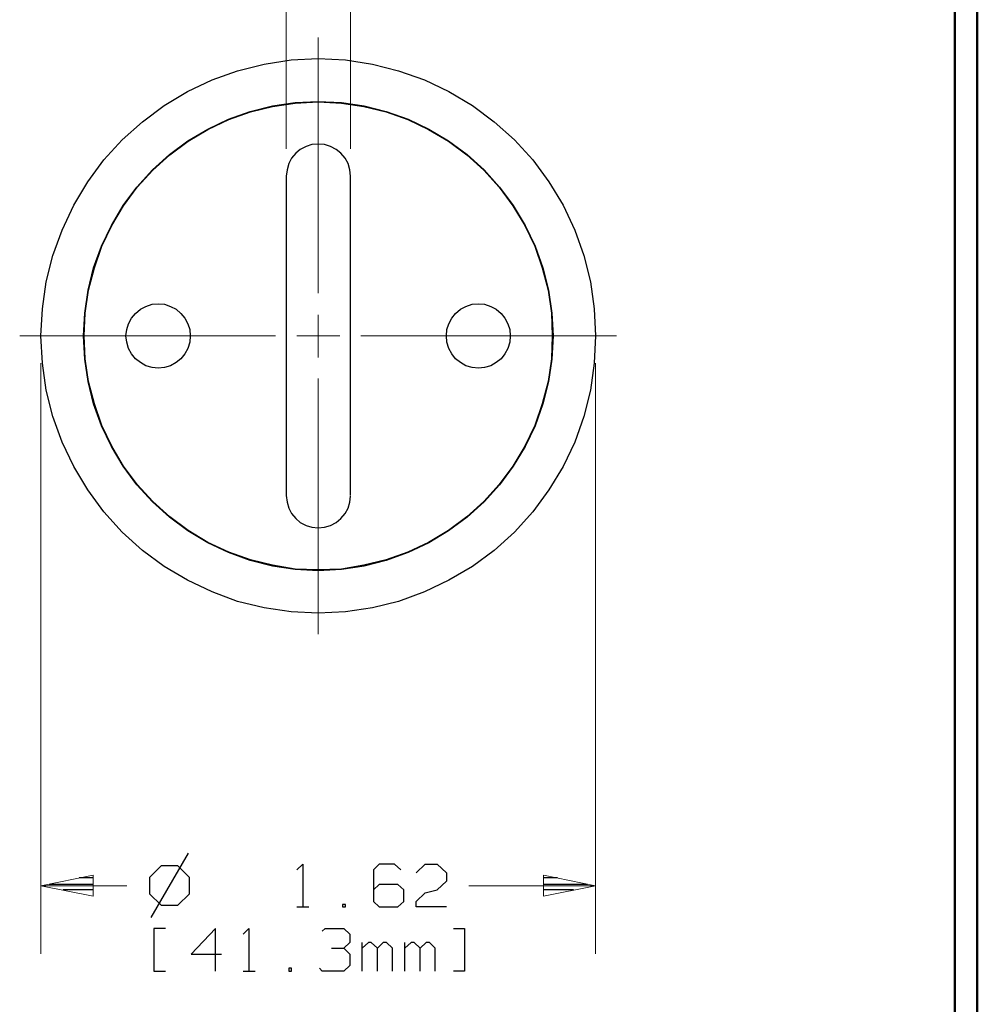
# Model space of a CAD drawing. Units: inches. Extents: x -3.57 to 3.55, y -2.65 to 2.9.
# Drawn here: x 1.95 to 3.55, y -0.08 to 1.57 of the extents above; entities that cross this region are included whole.
import ezdxf

# ---------------------------------------------------------------- set-up
doc = ezdxf.new("R2010")
doc.units = ezdxf.units.IN
doc.header["$MEASUREMENT"] = 0
doc.layers.add('Layer 1', color=7, linetype='Continuous')

msp = doc.modelspace()

# ---------------------------------------------------------------- linework, layer by layer
at = {"layer": 'Layer 1', "lineweight": 50}
for points in [[(3.5521, 2.7597), (3.5521, 2.7597), (3.5521, -2.6458), (3.5521, -2.6458)], [(3.5146, 2.7215), (3.5146, 2.7215), (3.5146, -2.6076), (3.5146, -2.6076)]]:
    msp.add_open_spline(points, degree=3, dxfattribs=at)
at = {"layer": 'Layer 1', "lineweight": 13}
for points in [[(2.3958, 1.3528), (2.3958, 1.3528), (2.3958, 1.9382), (2.3958, 1.9382)], [(2.5035, 1.3528), (2.5035, 1.3528), (2.5035, 1.9382), (2.5035, 1.9382)], [(2.4493, 1.1111), (2.4493, 1.1111), (2.4493, 1.5389), (2.4493, 1.5389)], [(2.4493, 1.0035), (2.4493, 1.0035), (2.4493, 1.075), (2.4493, 1.075)], [(1.95, 1.0396), (1.95, 1.0396), (2.3778, 1.0396), (2.3778, 1.0396)], [(2.4139, 1.0396), (2.4139, 1.0396), (2.4854, 1.0396), (2.4854, 1.0396)], [(2.5208, 1.0396), (2.5208, 1.0396), (2.9486, 1.0396), (2.9486, 1.0396)], [(1.9854, 0.9937), (1.9854, 0.9937), (1.9854, 0.0056), (1.9854, 0.0056)], [(2.9132, 0.9937), (2.9132, 0.9937), (2.9132, 0.0056), (2.9132, 0.0056)], [(2.4493, 0.5403), (2.4493, 0.5403), (2.4493, 0.9681), (2.4493, 0.9681)], [(2.1292, 0.1194), (2.1292, 0.1194), (1.9854, 0.1194), (1.9854, 0.1194)], [(2.9132, 0.1194), (2.9132, 0.1194), (2.7014, 0.1194), (2.7014, 0.1194)]]:
    msp.add_open_spline(points, degree=3, dxfattribs=at)
at = {"layer": 'Layer 1', "lineweight": 25}
for points, knots in [([(2.9132, 1.0396), (2.9132, 1.0396), (2.9111, 1.0847), (2.9111, 1.0847), (2.9111, 1.0847), (2.9111, 1.0847), (2.9049, 1.1299), (2.9049, 1.1299), (2.9049, 1.1299), (2.9049, 1.1299), (2.8938, 1.1743), (2.8938, 1.1743), (2.8938, 1.1743), (2.8938, 1.1743), (2.8785, 1.2167), (2.8785, 1.2167), (2.8785, 1.2167), (2.8785, 1.2167), (2.859, 1.2583), (2.859, 1.2583), (2.859, 1.2583), (2.859, 1.2583), (2.8354, 1.2972), (2.8354, 1.2972), (2.8354, 1.2972), (2.8354, 1.2972), (2.8083, 1.334), (2.8083, 1.334), (2.8083, 1.334), (2.8083, 1.334), (2.7778, 1.3674), (2.7778, 1.3674), (2.7778, 1.3674), (2.7778, 1.3674), (2.7438, 1.3979), (2.7438, 1.3979), (2.7438, 1.3979), (2.7438, 1.3979), (2.7076, 1.425), (2.7076, 1.425), (2.7076, 1.425), (2.7076, 1.425), (2.6681, 1.4486), (2.6681, 1.4486), (2.6681, 1.4486), (2.6681, 1.4486), (2.6271, 1.4681), (2.6271, 1.4681), (2.6271, 1.4681), (2.6271, 1.4681), (2.584, 1.4833), (2.584, 1.4833), (2.584, 1.4833), (2.584, 1.4833), (2.5403, 1.4944), (2.5403, 1.4944), (2.5403, 1.4944), (2.5403, 1.4944), (2.4951, 1.5014), (2.4951, 1.5014), (2.4951, 1.5014), (2.4951, 1.5014), (2.4493, 1.5035), (2.4493, 1.5035), (2.4493, 1.5035), (2.4493, 1.5035), (2.4042, 1.5014), (2.4042, 1.5014), (2.4042, 1.5014), (2.4042, 1.5014), (2.359, 1.4944), (2.359, 1.4944), (2.359, 1.4944), (2.359, 1.4944), (2.3146, 1.4833), (2.3146, 1.4833), (2.3146, 1.4833), (2.3146, 1.4833), (2.2722, 1.4681), (2.2722, 1.4681), (2.2722, 1.4681), (2.2722, 1.4681), (2.2306, 1.4486), (2.2306, 1.4486), (2.2306, 1.4486), (2.2306, 1.4486), (2.1917, 1.425), (2.1917, 1.425), (2.1917, 1.425), (2.1917, 1.425), (2.1556, 1.3979), (2.1556, 1.3979), (2.1556, 1.3979), (2.1556, 1.3979), (2.1215, 1.3674), (2.1215, 1.3674), (2.1215, 1.3674), (2.1215, 1.3674), (2.091, 1.334), (2.091, 1.334), (2.091, 1.334), (2.091, 1.334), (2.0639, 1.2972), (2.0639, 1.2972), (2.0639, 1.2972), (2.0639, 1.2972), (2.0403, 1.2583), (2.0403, 1.2583), (2.0403, 1.2583), (2.0403, 1.2583), (2.0208, 1.2167), (2.0208, 1.2167), (2.0208, 1.2167), (2.0208, 1.2167), (2.0056, 1.1743), (2.0056, 1.1743), (2.0056, 1.1743), (2.0056, 1.1743), (1.9944, 1.1299), (1.9944, 1.1299), (1.9944, 1.1299), (1.9944, 1.1299), (1.9882, 1.0847), (1.9882, 1.0847), (1.9882, 1.0847), (1.9882, 1.0847), (1.9854, 1.0396), (1.9854, 1.0396), (1.9854, 1.0396), (1.9854, 1.0396), (1.9882, 0.9937), (1.9882, 0.9937), (1.9882, 0.9937), (1.9882, 0.9937), (1.9944, 0.9486), (1.9944, 0.9486), (1.9944, 0.9486), (1.9944, 0.9486), (2.0056, 0.9049), (2.0056, 0.9049), (2.0056, 0.9049), (2.0056, 0.9049), (2.0208, 0.8618), (2.0208, 0.8618), (2.0208, 0.8618), (2.0208, 0.8618), (2.0403, 0.8208), (2.0403, 0.8208), (2.0403, 0.8208), (2.0403, 0.8208), (2.0639, 0.7819), (2.0639, 0.7819), (2.0639, 0.7819), (2.0639, 0.7819), (2.091, 0.7451), (2.091, 0.7451), (2.091, 0.7451), (2.091, 0.7451), (2.1215, 0.7111), (2.1215, 0.7111), (2.1215, 0.7111), (2.1215, 0.7111), (2.1556, 0.6806), (2.1556, 0.6806), (2.1556, 0.6806), (2.1556, 0.6806), (2.1917, 0.6535), (2.1917, 0.6535), (2.1917, 0.6535), (2.1917, 0.6535), (2.2306, 0.6306), (2.2306, 0.6306), (2.2306, 0.6306), (2.2306, 0.6306), (2.2722, 0.6111), (2.2722, 0.6111), (2.2722, 0.6111), (2.2722, 0.6111), (2.3146, 0.5951), (2.3146, 0.5951), (2.3146, 0.5951), (2.3146, 0.5951), (2.359, 0.5847), (2.359, 0.5847), (2.359, 0.5847), (2.359, 0.5847), (2.4042, 0.5778), (2.4042, 0.5778), (2.4042, 0.5778), (2.4042, 0.5778), (2.4493, 0.5757), (2.4493, 0.5757), (2.4493, 0.5757), (2.4493, 0.5757), (2.4951, 0.5778), (2.4951, 0.5778), (2.4951, 0.5778), (2.4951, 0.5778), (2.5403, 0.5847), (2.5403, 0.5847), (2.5403, 0.5847), (2.5403, 0.5847), (2.584, 0.5951), (2.584, 0.5951), (2.584, 0.5951), (2.584, 0.5951), (2.6271, 0.6111), (2.6271, 0.6111), (2.6271, 0.6111), (2.6271, 0.6111), (2.6681, 0.6306), (2.6681, 0.6306), (2.6681, 0.6306), (2.6681, 0.6306), (2.7076, 0.6535), (2.7076, 0.6535), (2.7076, 0.6535), (2.7076, 0.6535), (2.7438, 0.6806), (2.7438, 0.6806), (2.7438, 0.6806), (2.7438, 0.6806), (2.7778, 0.7111), (2.7778, 0.7111), (2.7778, 0.7111), (2.7778, 0.7111), (2.8083, 0.7451), (2.8083, 0.7451), (2.8083, 0.7451), (2.8083, 0.7451), (2.8354, 0.7819), (2.8354, 0.7819), (2.8354, 0.7819), (2.8354, 0.7819), (2.859, 0.8208), (2.859, 0.8208), (2.859, 0.8208), (2.859, 0.8208), (2.8785, 0.8618), (2.8785, 0.8618), (2.8785, 0.8618), (2.8785, 0.8618), (2.8938, 0.9049), (2.8938, 0.9049), (2.8938, 0.9049), (2.8938, 0.9049), (2.9049, 0.9486), (2.9049, 0.9486), (2.9049, 0.9486), (2.9049, 0.9486), (2.9111, 0.9937), (2.9111, 0.9937), (2.9111, 0.9937), (2.9111, 0.9937), (2.9132, 1.0396), (2.9132, 1.0396)], [0, 0, 0, 0, 0.015385, 0.015385, 0.015385, 0.015385, 0.030769, 0.030769, 0.030769, 0.030769, 0.046154, 0.046154, 0.046154, 0.046154, 0.061538, 0.061538, 0.061538, 0.061538, 0.076923, 0.076923, 0.076923, 0.076923, 0.092308, 0.092308, 0.092308, 0.092308, 0.107692, 0.107692, 0.107692, 0.107692, 0.123077, 0.123077, 0.123077, 0.123077, 0.138462, 0.138462, 0.138462, 0.138462, 0.153846, 0.153846, 0.153846, 0.153846, 0.169231, 0.169231, 0.169231, 0.169231, 0.184615, 0.184615, 0.184615, 0.184615, 0.2, 0.2, 0.2, 0.2, 0.215385, 0.215385, 0.215385, 0.215385, 0.230769, 0.230769, 0.230769, 0.230769, 0.246154, 0.246154, 0.246154, 0.246154, 0.261538, 0.261538, 0.261538, 0.261538, 0.276923, 0.276923, 0.276923, 0.276923, 0.292308, 0.292308, 0.292308, 0.292308, 0.307692, 0.307692, 0.307692, 0.307692, 0.323077, 0.323077, 0.323077, 0.323077, 0.338462, 0.338462, 0.338462, 0.338462, 0.353846, 0.353846, 0.353846, 0.353846, 0.369231, 0.369231, 0.369231, 0.369231, 0.384615, 0.384615, 0.384615, 0.384615, 0.4, 0.4, 0.4, 0.4, 0.415385, 0.415385, 0.415385, 0.415385, 0.430769, 0.430769, 0.430769, 0.430769, 0.446154, 0.446154, 0.446154, 0.446154, 0.461538, 0.461538, 0.461538, 0.461538, 0.476923, 0.476923, 0.476923, 0.476923, 0.492308, 0.492308, 0.492308, 0.492308, 0.507692, 0.507692, 0.507692, 0.507692, 0.523077, 0.523077, 0.523077, 0.523077, 0.538462, 0.538462, 0.538462, 0.538462, 0.553846, 0.553846, 0.553846, 0.553846, 0.569231, 0.569231, 0.569231, 0.569231, 0.584615, 0.584615, 0.584615, 0.584615, 0.6, 0.6, 0.6, 0.6, 0.615385, 0.615385, 0.615385, 0.615385, 0.630769, 0.630769, 0.630769, 0.630769, 0.646154, 0.646154, 0.646154, 0.646154, 0.661538, 0.661538, 0.661538, 0.661538, 0.676923, 0.676923, 0.676923, 0.676923, 0.692308, 0.692308, 0.692308, 0.692308, 0.707692, 0.707692, 0.707692, 0.707692, 0.723077, 0.723077, 0.723077, 0.723077, 0.738462, 0.738462, 0.738462, 0.738462, 0.753846, 0.753846, 0.753846, 0.753846, 0.769231, 0.769231, 0.769231, 0.769231, 0.784615, 0.784615, 0.784615, 0.784615, 0.8, 0.8, 0.8, 0.8, 0.815385, 0.815385, 0.815385, 0.815385, 0.830769, 0.830769, 0.830769, 0.830769, 0.846154, 0.846154, 0.846154, 0.846154, 0.861538, 0.861538, 0.861538, 0.861538, 0.876923, 0.876923, 0.876923, 0.876923, 0.892308, 0.892308, 0.892308, 0.892308, 0.907692, 0.907692, 0.907692, 0.907692, 0.923077, 0.923077, 0.923077, 0.923077, 0.938462, 0.938462, 0.938462, 0.938462, 0.953846, 0.953846, 0.953846, 0.953846, 0.969231, 0.969231, 0.969231, 0.969231, 1, 1, 1, 1]), ([(2.8424, 1.0396), (2.8424, 1.0396), (2.8403, 1.0778), (2.8403, 1.0778), (2.8403, 1.0778), (2.8403, 1.0778), (2.8347, 1.116), (2.8347, 1.116), (2.8347, 1.116), (2.8347, 1.116), (2.825, 1.1535), (2.825, 1.1535), (2.825, 1.1535), (2.825, 1.1535), (2.8125, 1.1896), (2.8125, 1.1896), (2.8125, 1.1896), (2.8125, 1.1896), (2.7958, 1.2243), (2.7958, 1.2243), (2.7958, 1.2243), (2.7958, 1.2243), (2.7757, 1.2576), (2.7757, 1.2576), (2.7757, 1.2576), (2.7757, 1.2576), (2.7528, 1.2882), (2.7528, 1.2882), (2.7528, 1.2882), (2.7528, 1.2882), (2.7271, 1.3174), (2.7271, 1.3174), (2.7271, 1.3174), (2.7271, 1.3174), (2.6986, 1.3431), (2.6986, 1.3431), (2.6986, 1.3431), (2.6986, 1.3431), (2.6674, 1.366), (2.6674, 1.366), (2.6674, 1.366), (2.6674, 1.366), (2.6347, 1.3854), (2.6347, 1.3854), (2.6347, 1.3854), (2.6347, 1.3854), (2.6, 1.4021), (2.6, 1.4021), (2.6, 1.4021), (2.6, 1.4021), (2.5632, 1.4153), (2.5632, 1.4153), (2.5632, 1.4153), (2.5632, 1.4153), (2.5264, 1.4243), (2.5264, 1.4243), (2.5264, 1.4243), (2.5264, 1.4243), (2.4882, 1.4299), (2.4882, 1.4299), (2.4882, 1.4299), (2.4882, 1.4299), (2.4493, 1.4319), (2.4493, 1.4319), (2.4493, 1.4319), (2.4493, 1.4319), (2.4111, 1.4299), (2.4111, 1.4299), (2.4111, 1.4299), (2.4111, 1.4299), (2.3729, 1.4243), (2.3729, 1.4243), (2.3729, 1.4243), (2.3729, 1.4243), (2.3354, 1.4153), (2.3354, 1.4153), (2.3354, 1.4153), (2.3354, 1.4153), (2.2993, 1.4021), (2.2993, 1.4021), (2.2993, 1.4021), (2.2993, 1.4021), (2.2646, 1.3854), (2.2646, 1.3854), (2.2646, 1.3854), (2.2646, 1.3854), (2.2313, 1.366), (2.2313, 1.366), (2.2313, 1.366), (2.2313, 1.366), (2.2007, 1.3431), (2.2007, 1.3431), (2.2007, 1.3431), (2.2007, 1.3431), (2.1722, 1.3174), (2.1722, 1.3174), (2.1722, 1.3174), (2.1722, 1.3174), (2.1458, 1.2882), (2.1458, 1.2882), (2.1458, 1.2882), (2.1458, 1.2882), (2.1229, 1.2576), (2.1229, 1.2576), (2.1229, 1.2576), (2.1229, 1.2576), (2.1035, 1.2243), (2.1035, 1.2243), (2.1035, 1.2243), (2.1035, 1.2243), (2.0868, 1.1896), (2.0868, 1.1896), (2.0868, 1.1896), (2.0868, 1.1896), (2.0736, 1.1535), (2.0736, 1.1535), (2.0736, 1.1535), (2.0736, 1.1535), (2.0646, 1.116), (2.0646, 1.116), (2.0646, 1.116), (2.0646, 1.116), (2.059, 1.0778), (2.059, 1.0778), (2.059, 1.0778), (2.059, 1.0778), (2.0569, 1.0396), (2.0569, 1.0396), (2.0569, 1.0396), (2.0569, 1.0396), (2.059, 1.0007), (2.059, 1.0007), (2.059, 1.0007), (2.059, 1.0007), (2.0646, 0.9632), (2.0646, 0.9632), (2.0646, 0.9632), (2.0646, 0.9632), (2.0736, 0.9257), (2.0736, 0.9257), (2.0736, 0.9257), (2.0736, 0.9257), (2.0868, 0.8889), (2.0868, 0.8889), (2.0868, 0.8889), (2.0868, 0.8889), (2.1035, 0.8542), (2.1035, 0.8542), (2.1035, 0.8542), (2.1035, 0.8542), (2.1229, 0.8215), (2.1229, 0.8215), (2.1229, 0.8215), (2.1229, 0.8215), (2.1458, 0.7903), (2.1458, 0.7903), (2.1458, 0.7903), (2.1458, 0.7903), (2.1722, 0.7618), (2.1722, 0.7618), (2.1722, 0.7618), (2.1722, 0.7618), (2.2007, 0.7361), (2.2007, 0.7361), (2.2007, 0.7361), (2.2007, 0.7361), (2.2313, 0.7132), (2.2313, 0.7132), (2.2313, 0.7132), (2.2313, 0.7132), (2.2646, 0.6931), (2.2646, 0.6931), (2.2646, 0.6931), (2.2646, 0.6931), (2.2993, 0.6771), (2.2993, 0.6771), (2.2993, 0.6771), (2.2993, 0.6771), (2.3354, 0.6639), (2.3354, 0.6639), (2.3354, 0.6639), (2.3354, 0.6639), (2.3729, 0.6542), (2.3729, 0.6542), (2.3729, 0.6542), (2.3729, 0.6542), (2.4111, 0.6486), (2.4111, 0.6486), (2.4111, 0.6486), (2.4111, 0.6486), (2.4493, 0.6465), (2.4493, 0.6465), (2.4493, 0.6465), (2.4493, 0.6465), (2.4882, 0.6486), (2.4882, 0.6486), (2.4882, 0.6486), (2.4882, 0.6486), (2.5264, 0.6542), (2.5264, 0.6542), (2.5264, 0.6542), (2.5264, 0.6542), (2.5632, 0.6639), (2.5632, 0.6639), (2.5632, 0.6639), (2.5632, 0.6639), (2.6, 0.6771), (2.6, 0.6771), (2.6, 0.6771), (2.6, 0.6771), (2.6347, 0.6931), (2.6347, 0.6931), (2.6347, 0.6931), (2.6347, 0.6931), (2.6674, 0.7132), (2.6674, 0.7132), (2.6674, 0.7132), (2.6674, 0.7132), (2.6986, 0.7361), (2.6986, 0.7361), (2.6986, 0.7361), (2.6986, 0.7361), (2.7271, 0.7618), (2.7271, 0.7618), (2.7271, 0.7618), (2.7271, 0.7618), (2.7528, 0.7903), (2.7528, 0.7903), (2.7528, 0.7903), (2.7528, 0.7903), (2.7757, 0.8215), (2.7757, 0.8215), (2.7757, 0.8215), (2.7757, 0.8215), (2.7958, 0.8542), (2.7958, 0.8542), (2.7958, 0.8542), (2.7958, 0.8542), (2.8125, 0.8889), (2.8125, 0.8889), (2.8125, 0.8889), (2.8125, 0.8889), (2.825, 0.9257), (2.825, 0.9257), (2.825, 0.9257), (2.825, 0.9257), (2.8347, 0.9632), (2.8347, 0.9632), (2.8347, 0.9632), (2.8347, 0.9632), (2.8403, 1.0007), (2.8403, 1.0007), (2.8403, 1.0007), (2.8403, 1.0007), (2.8424, 1.0396), (2.8424, 1.0396)], [0, 0, 0, 0, 0.015385, 0.015385, 0.015385, 0.015385, 0.030769, 0.030769, 0.030769, 0.030769, 0.046154, 0.046154, 0.046154, 0.046154, 0.061538, 0.061538, 0.061538, 0.061538, 0.076923, 0.076923, 0.076923, 0.076923, 0.092308, 0.092308, 0.092308, 0.092308, 0.107692, 0.107692, 0.107692, 0.107692, 0.123077, 0.123077, 0.123077, 0.123077, 0.138462, 0.138462, 0.138462, 0.138462, 0.153846, 0.153846, 0.153846, 0.153846, 0.169231, 0.169231, 0.169231, 0.169231, 0.184615, 0.184615, 0.184615, 0.184615, 0.2, 0.2, 0.2, 0.2, 0.215385, 0.215385, 0.215385, 0.215385, 0.230769, 0.230769, 0.230769, 0.230769, 0.246154, 0.246154, 0.246154, 0.246154, 0.261538, 0.261538, 0.261538, 0.261538, 0.276923, 0.276923, 0.276923, 0.276923, 0.292308, 0.292308, 0.292308, 0.292308, 0.307692, 0.307692, 0.307692, 0.307692, 0.323077, 0.323077, 0.323077, 0.323077, 0.338462, 0.338462, 0.338462, 0.338462, 0.353846, 0.353846, 0.353846, 0.353846, 0.369231, 0.369231, 0.369231, 0.369231, 0.384615, 0.384615, 0.384615, 0.384615, 0.4, 0.4, 0.4, 0.4, 0.415385, 0.415385, 0.415385, 0.415385, 0.430769, 0.430769, 0.430769, 0.430769, 0.446154, 0.446154, 0.446154, 0.446154, 0.461538, 0.461538, 0.461538, 0.461538, 0.476923, 0.476923, 0.476923, 0.476923, 0.492308, 0.492308, 0.492308, 0.492308, 0.507692, 0.507692, 0.507692, 0.507692, 0.523077, 0.523077, 0.523077, 0.523077, 0.538462, 0.538462, 0.538462, 0.538462, 0.553846, 0.553846, 0.553846, 0.553846, 0.569231, 0.569231, 0.569231, 0.569231, 0.584615, 0.584615, 0.584615, 0.584615, 0.6, 0.6, 0.6, 0.6, 0.615385, 0.615385, 0.615385, 0.615385, 0.630769, 0.630769, 0.630769, 0.630769, 0.646154, 0.646154, 0.646154, 0.646154, 0.661538, 0.661538, 0.661538, 0.661538, 0.676923, 0.676923, 0.676923, 0.676923, 0.692308, 0.692308, 0.692308, 0.692308, 0.707692, 0.707692, 0.707692, 0.707692, 0.723077, 0.723077, 0.723077, 0.723077, 0.738462, 0.738462, 0.738462, 0.738462, 0.753846, 0.753846, 0.753846, 0.753846, 0.769231, 0.769231, 0.769231, 0.769231, 0.784615, 0.784615, 0.784615, 0.784615, 0.8, 0.8, 0.8, 0.8, 0.815385, 0.815385, 0.815385, 0.815385, 0.830769, 0.830769, 0.830769, 0.830769, 0.846154, 0.846154, 0.846154, 0.846154, 0.861538, 0.861538, 0.861538, 0.861538, 0.876923, 0.876923, 0.876923, 0.876923, 0.892308, 0.892308, 0.892308, 0.892308, 0.907692, 0.907692, 0.907692, 0.907692, 0.923077, 0.923077, 0.923077, 0.923077, 0.938462, 0.938462, 0.938462, 0.938462, 0.953846, 0.953846, 0.953846, 0.953846, 0.969231, 0.969231, 0.969231, 0.969231, 1, 1, 1, 1]), ([(2.841, 1.0396), (2.841, 1.0396), (2.8396, 1.0778), (2.8396, 1.0778), (2.8396, 1.0778), (2.8396, 1.0778), (2.834, 1.116), (2.834, 1.116), (2.834, 1.116), (2.834, 1.116), (2.8243, 1.1535), (2.8243, 1.1535), (2.8243, 1.1535), (2.8243, 1.1535), (2.8118, 1.1896), (2.8118, 1.1896), (2.8118, 1.1896), (2.8118, 1.1896), (2.7951, 1.2243), (2.7951, 1.2243), (2.7951, 1.2243), (2.7951, 1.2243), (2.775, 1.2569), (2.775, 1.2569), (2.775, 1.2569), (2.775, 1.2569), (2.7521, 1.2882), (2.7521, 1.2882), (2.7521, 1.2882), (2.7521, 1.2882), (2.7264, 1.3167), (2.7264, 1.3167), (2.7264, 1.3167), (2.7264, 1.3167), (2.6979, 1.3424), (2.6979, 1.3424), (2.6979, 1.3424), (2.6979, 1.3424), (2.6674, 1.3653), (2.6674, 1.3653), (2.6674, 1.3653), (2.6674, 1.3653), (2.634, 1.3847), (2.634, 1.3847), (2.634, 1.3847), (2.634, 1.3847), (2.5993, 1.4014), (2.5993, 1.4014), (2.5993, 1.4014), (2.5993, 1.4014), (2.5632, 1.4146), (2.5632, 1.4146), (2.5632, 1.4146), (2.5632, 1.4146), (2.5257, 1.4236), (2.5257, 1.4236), (2.5257, 1.4236), (2.5257, 1.4236), (2.4882, 1.4292), (2.4882, 1.4292), (2.4882, 1.4292), (2.4882, 1.4292), (2.4493, 1.4312), (2.4493, 1.4312), (2.4493, 1.4312), (2.4493, 1.4312), (2.4111, 1.4292), (2.4111, 1.4292), (2.4111, 1.4292), (2.4111, 1.4292), (2.3729, 1.4236), (2.3729, 1.4236), (2.3729, 1.4236), (2.3729, 1.4236), (2.3361, 1.4146), (2.3361, 1.4146), (2.3361, 1.4146), (2.3361, 1.4146), (2.3, 1.4014), (2.3, 1.4014), (2.3, 1.4014), (2.3, 1.4014), (2.2646, 1.3847), (2.2646, 1.3847), (2.2646, 1.3847), (2.2646, 1.3847), (2.2319, 1.3653), (2.2319, 1.3653), (2.2319, 1.3653), (2.2319, 1.3653), (2.2014, 1.3424), (2.2014, 1.3424), (2.2014, 1.3424), (2.2014, 1.3424), (2.1729, 1.3167), (2.1729, 1.3167), (2.1729, 1.3167), (2.1729, 1.3167), (2.1465, 1.2882), (2.1465, 1.2882), (2.1465, 1.2882), (2.1465, 1.2882), (2.1236, 1.2569), (2.1236, 1.2569), (2.1236, 1.2569), (2.1236, 1.2569), (2.1042, 1.2243), (2.1042, 1.2243), (2.1042, 1.2243), (2.1042, 1.2243), (2.0875, 1.1896), (2.0875, 1.1896), (2.0875, 1.1896), (2.0875, 1.1896), (2.075, 1.1535), (2.075, 1.1535), (2.075, 1.1535), (2.075, 1.1535), (2.0653, 1.116), (2.0653, 1.116), (2.0653, 1.116), (2.0653, 1.116), (2.0597, 1.0778), (2.0597, 1.0778), (2.0597, 1.0778), (2.0597, 1.0778), (2.0576, 1.0396), (2.0576, 1.0396), (2.0576, 1.0396), (2.0576, 1.0396), (2.0597, 1.0014), (2.0597, 1.0014), (2.0597, 1.0014), (2.0597, 1.0014), (2.0653, 0.9632), (2.0653, 0.9632), (2.0653, 0.9632), (2.0653, 0.9632), (2.075, 0.9257), (2.075, 0.9257), (2.075, 0.9257), (2.075, 0.9257), (2.0875, 0.8896), (2.0875, 0.8896), (2.0875, 0.8896), (2.0875, 0.8896), (2.1042, 0.8549), (2.1042, 0.8549), (2.1042, 0.8549), (2.1042, 0.8549), (2.1236, 0.8215), (2.1236, 0.8215), (2.1236, 0.8215), (2.1236, 0.8215), (2.1465, 0.791), (2.1465, 0.791), (2.1465, 0.791), (2.1465, 0.791), (2.1729, 0.7625), (2.1729, 0.7625), (2.1729, 0.7625), (2.1729, 0.7625), (2.2014, 0.7368), (2.2014, 0.7368), (2.2014, 0.7368), (2.2014, 0.7368), (2.2319, 0.7139), (2.2319, 0.7139), (2.2319, 0.7139), (2.2319, 0.7139), (2.2646, 0.6937), (2.2646, 0.6937), (2.2646, 0.6937), (2.2646, 0.6937), (2.3, 0.6778), (2.3, 0.6778), (2.3, 0.6778), (2.3, 0.6778), (2.3361, 0.6646), (2.3361, 0.6646), (2.3361, 0.6646), (2.3361, 0.6646), (2.3729, 0.6556), (2.3729, 0.6556), (2.3729, 0.6556), (2.3729, 0.6556), (2.4111, 0.6493), (2.4111, 0.6493), (2.4111, 0.6493), (2.4111, 0.6493), (2.4493, 0.6479), (2.4493, 0.6479), (2.4493, 0.6479), (2.4493, 0.6479), (2.4882, 0.6493), (2.4882, 0.6493), (2.4882, 0.6493), (2.4882, 0.6493), (2.5257, 0.6556), (2.5257, 0.6556), (2.5257, 0.6556), (2.5257, 0.6556), (2.5632, 0.6646), (2.5632, 0.6646), (2.5632, 0.6646), (2.5632, 0.6646), (2.5993, 0.6778), (2.5993, 0.6778), (2.5993, 0.6778), (2.5993, 0.6778), (2.634, 0.6937), (2.634, 0.6937), (2.634, 0.6937), (2.634, 0.6937), (2.6674, 0.7139), (2.6674, 0.7139), (2.6674, 0.7139), (2.6674, 0.7139), (2.6979, 0.7368), (2.6979, 0.7368), (2.6979, 0.7368), (2.6979, 0.7368), (2.7264, 0.7625), (2.7264, 0.7625), (2.7264, 0.7625), (2.7264, 0.7625), (2.7521, 0.791), (2.7521, 0.791), (2.7521, 0.791), (2.7521, 0.791), (2.775, 0.8215), (2.775, 0.8215), (2.775, 0.8215), (2.775, 0.8215), (2.7951, 0.8549), (2.7951, 0.8549), (2.7951, 0.8549), (2.7951, 0.8549), (2.8118, 0.8896), (2.8118, 0.8896), (2.8118, 0.8896), (2.8118, 0.8896), (2.8243, 0.9257), (2.8243, 0.9257), (2.8243, 0.9257), (2.8243, 0.9257), (2.834, 0.9632), (2.834, 0.9632), (2.834, 0.9632), (2.834, 0.9632), (2.8396, 1.0014), (2.8396, 1.0014), (2.8396, 1.0014), (2.8396, 1.0014), (2.841, 1.0396), (2.841, 1.0396)], [0, 0, 0, 0, 0.015385, 0.015385, 0.015385, 0.015385, 0.030769, 0.030769, 0.030769, 0.030769, 0.046154, 0.046154, 0.046154, 0.046154, 0.061538, 0.061538, 0.061538, 0.061538, 0.076923, 0.076923, 0.076923, 0.076923, 0.092308, 0.092308, 0.092308, 0.092308, 0.107692, 0.107692, 0.107692, 0.107692, 0.123077, 0.123077, 0.123077, 0.123077, 0.138462, 0.138462, 0.138462, 0.138462, 0.153846, 0.153846, 0.153846, 0.153846, 0.169231, 0.169231, 0.169231, 0.169231, 0.184615, 0.184615, 0.184615, 0.184615, 0.2, 0.2, 0.2, 0.2, 0.215385, 0.215385, 0.215385, 0.215385, 0.230769, 0.230769, 0.230769, 0.230769, 0.246154, 0.246154, 0.246154, 0.246154, 0.261538, 0.261538, 0.261538, 0.261538, 0.276923, 0.276923, 0.276923, 0.276923, 0.292308, 0.292308, 0.292308, 0.292308, 0.307692, 0.307692, 0.307692, 0.307692, 0.323077, 0.323077, 0.323077, 0.323077, 0.338462, 0.338462, 0.338462, 0.338462, 0.353846, 0.353846, 0.353846, 0.353846, 0.369231, 0.369231, 0.369231, 0.369231, 0.384615, 0.384615, 0.384615, 0.384615, 0.4, 0.4, 0.4, 0.4, 0.415385, 0.415385, 0.415385, 0.415385, 0.430769, 0.430769, 0.430769, 0.430769, 0.446154, 0.446154, 0.446154, 0.446154, 0.461538, 0.461538, 0.461538, 0.461538, 0.476923, 0.476923, 0.476923, 0.476923, 0.492308, 0.492308, 0.492308, 0.492308, 0.507692, 0.507692, 0.507692, 0.507692, 0.523077, 0.523077, 0.523077, 0.523077, 0.538462, 0.538462, 0.538462, 0.538462, 0.553846, 0.553846, 0.553846, 0.553846, 0.569231, 0.569231, 0.569231, 0.569231, 0.584615, 0.584615, 0.584615, 0.584615, 0.6, 0.6, 0.6, 0.6, 0.615385, 0.615385, 0.615385, 0.615385, 0.630769, 0.630769, 0.630769, 0.630769, 0.646154, 0.646154, 0.646154, 0.646154, 0.661538, 0.661538, 0.661538, 0.661538, 0.676923, 0.676923, 0.676923, 0.676923, 0.692308, 0.692308, 0.692308, 0.692308, 0.707692, 0.707692, 0.707692, 0.707692, 0.723077, 0.723077, 0.723077, 0.723077, 0.738462, 0.738462, 0.738462, 0.738462, 0.753846, 0.753846, 0.753846, 0.753846, 0.769231, 0.769231, 0.769231, 0.769231, 0.784615, 0.784615, 0.784615, 0.784615, 0.8, 0.8, 0.8, 0.8, 0.815385, 0.815385, 0.815385, 0.815385, 0.830769, 0.830769, 0.830769, 0.830769, 0.846154, 0.846154, 0.846154, 0.846154, 0.861538, 0.861538, 0.861538, 0.861538, 0.876923, 0.876923, 0.876923, 0.876923, 0.892308, 0.892308, 0.892308, 0.892308, 0.907692, 0.907692, 0.907692, 0.907692, 0.923077, 0.923077, 0.923077, 0.923077, 0.938462, 0.938462, 0.938462, 0.938462, 0.953846, 0.953846, 0.953846, 0.953846, 0.969231, 0.969231, 0.969231, 0.969231, 1, 1, 1, 1]), ([(2.5035, 1.3069), (2.5035, 1.3069), (2.5021, 1.3174), (2.5021, 1.3174), (2.5021, 1.3174), (2.5021, 1.3174), (2.4993, 1.3278), (2.4993, 1.3278), (2.4993, 1.3278), (2.4993, 1.3278), (2.4944, 1.3368), (2.4944, 1.3368), (2.4944, 1.3368), (2.4944, 1.3368), (2.4875, 1.3451), (2.4875, 1.3451), (2.4875, 1.3451), (2.4875, 1.3451), (2.4792, 1.3514), (2.4792, 1.3514), (2.4792, 1.3514), (2.4792, 1.3514), (2.4701, 1.3562), (2.4701, 1.3562), (2.4701, 1.3562), (2.4701, 1.3562), (2.4597, 1.3597), (2.4597, 1.3597), (2.4597, 1.3597), (2.4597, 1.3597), (2.4493, 1.3604), (2.4493, 1.3604), (2.4493, 1.3604), (2.4493, 1.3604), (2.4389, 1.3597), (2.4389, 1.3597), (2.4389, 1.3597), (2.4389, 1.3597), (2.4292, 1.3562), (2.4292, 1.3562), (2.4292, 1.3562), (2.4292, 1.3562), (2.4194, 1.3514), (2.4194, 1.3514), (2.4194, 1.3514), (2.4194, 1.3514), (2.4118, 1.3451), (2.4118, 1.3451), (2.4118, 1.3451), (2.4118, 1.3451), (2.4049, 1.3368), (2.4049, 1.3368), (2.4049, 1.3368), (2.4049, 1.3368), (2.4, 1.3278), (2.4, 1.3278), (2.4, 1.3278), (2.4, 1.3278), (2.3972, 1.3174), (2.3972, 1.3174), (2.3972, 1.3174), (2.3972, 1.3174), (2.3958, 1.3069), (2.3958, 1.3069)], [0, 0, 0, 0, 0.058824, 0.058824, 0.058824, 0.058824, 0.117647, 0.117647, 0.117647, 0.117647, 0.176471, 0.176471, 0.176471, 0.176471, 0.235294, 0.235294, 0.235294, 0.235294, 0.294118, 0.294118, 0.294118, 0.294118, 0.352941, 0.352941, 0.352941, 0.352941, 0.411765, 0.411765, 0.411765, 0.411765, 0.470588, 0.470588, 0.470588, 0.470588, 0.529412, 0.529412, 0.529412, 0.529412, 0.588235, 0.588235, 0.588235, 0.588235, 0.647059, 0.647059, 0.647059, 0.647059, 0.705882, 0.705882, 0.705882, 0.705882, 0.764706, 0.764706, 0.764706, 0.764706, 0.823529, 0.823529, 0.823529, 0.823529, 0.882353, 0.882353, 0.882353, 0.882353, 1, 1, 1, 1]), ([(2.2354, 1.0396), (2.2354, 1.0396), (2.2347, 1.05), (2.2347, 1.05), (2.2347, 1.05), (2.2347, 1.05), (2.2313, 1.0597), (2.2313, 1.0597), (2.2313, 1.0597), (2.2313, 1.0597), (2.2264, 1.0694), (2.2264, 1.0694), (2.2264, 1.0694), (2.2264, 1.0694), (2.2194, 1.0771), (2.2194, 1.0771), (2.2194, 1.0771), (2.2194, 1.0771), (2.2118, 1.084), (2.2118, 1.084), (2.2118, 1.084), (2.2118, 1.084), (2.2021, 1.0889), (2.2021, 1.0889), (2.2021, 1.0889), (2.2021, 1.0889), (2.1924, 1.0924), (2.1924, 1.0924), (2.1924, 1.0924), (2.1924, 1.0924), (2.1819, 1.0931), (2.1819, 1.0931), (2.1819, 1.0931), (2.1819, 1.0931), (2.1715, 1.0924), (2.1715, 1.0924), (2.1715, 1.0924), (2.1715, 1.0924), (2.1611, 1.0889), (2.1611, 1.0889), (2.1611, 1.0889), (2.1611, 1.0889), (2.1521, 1.084), (2.1521, 1.084), (2.1521, 1.084), (2.1521, 1.084), (2.1438, 1.0771), (2.1438, 1.0771), (2.1438, 1.0771), (2.1438, 1.0771), (2.1368, 1.0694), (2.1368, 1.0694), (2.1368, 1.0694), (2.1368, 1.0694), (2.1319, 1.0597), (2.1319, 1.0597), (2.1319, 1.0597), (2.1319, 1.0597), (2.1292, 1.05), (2.1292, 1.05), (2.1292, 1.05), (2.1292, 1.05), (2.1278, 1.0396), (2.1278, 1.0396), (2.1278, 1.0396), (2.1278, 1.0396), (2.1292, 1.0292), (2.1292, 1.0292), (2.1292, 1.0292), (2.1292, 1.0292), (2.1319, 1.0187), (2.1319, 1.0187), (2.1319, 1.0187), (2.1319, 1.0187), (2.1368, 1.0097), (2.1368, 1.0097), (2.1368, 1.0097), (2.1368, 1.0097), (2.1438, 1.0014), (2.1438, 1.0014), (2.1438, 1.0014), (2.1438, 1.0014), (2.1521, 0.9951), (2.1521, 0.9951), (2.1521, 0.9951), (2.1521, 0.9951), (2.1611, 0.9896), (2.1611, 0.9896), (2.1611, 0.9896), (2.1611, 0.9896), (2.1715, 0.9868), (2.1715, 0.9868), (2.1715, 0.9868), (2.1715, 0.9868), (2.1819, 0.9854), (2.1819, 0.9854), (2.1819, 0.9854), (2.1819, 0.9854), (2.1924, 0.9868), (2.1924, 0.9868), (2.1924, 0.9868), (2.1924, 0.9868), (2.2021, 0.9896), (2.2021, 0.9896), (2.2021, 0.9896), (2.2021, 0.9896), (2.2118, 0.9951), (2.2118, 0.9951), (2.2118, 0.9951), (2.2118, 0.9951), (2.2194, 1.0014), (2.2194, 1.0014), (2.2194, 1.0014), (2.2194, 1.0014), (2.2264, 1.0097), (2.2264, 1.0097), (2.2264, 1.0097), (2.2264, 1.0097), (2.2313, 1.0187), (2.2313, 1.0187), (2.2313, 1.0187), (2.2313, 1.0187), (2.2347, 1.0292), (2.2347, 1.0292), (2.2347, 1.0292), (2.2347, 1.0292), (2.2354, 1.0396), (2.2354, 1.0396)], [0, 0, 0, 0, 0.030303, 0.030303, 0.030303, 0.030303, 0.060606, 0.060606, 0.060606, 0.060606, 0.090909, 0.090909, 0.090909, 0.090909, 0.121212, 0.121212, 0.121212, 0.121212, 0.151515, 0.151515, 0.151515, 0.151515, 0.181818, 0.181818, 0.181818, 0.181818, 0.212121, 0.212121, 0.212121, 0.212121, 0.242424, 0.242424, 0.242424, 0.242424, 0.272727, 0.272727, 0.272727, 0.272727, 0.30303, 0.30303, 0.30303, 0.30303, 0.333333, 0.333333, 0.333333, 0.333333, 0.363636, 0.363636, 0.363636, 0.363636, 0.393939, 0.393939, 0.393939, 0.393939, 0.424242, 0.424242, 0.424242, 0.424242, 0.454545, 0.454545, 0.454545, 0.454545, 0.484848, 0.484848, 0.484848, 0.484848, 0.515152, 0.515152, 0.515152, 0.515152, 0.545455, 0.545455, 0.545455, 0.545455, 0.575758, 0.575758, 0.575758, 0.575758, 0.606061, 0.606061, 0.606061, 0.606061, 0.636364, 0.636364, 0.636364, 0.636364, 0.666667, 0.666667, 0.666667, 0.666667, 0.69697, 0.69697, 0.69697, 0.69697, 0.727273, 0.727273, 0.727273, 0.727273, 0.757576, 0.757576, 0.757576, 0.757576, 0.787879, 0.787879, 0.787879, 0.787879, 0.818182, 0.818182, 0.818182, 0.818182, 0.848485, 0.848485, 0.848485, 0.848485, 0.878788, 0.878788, 0.878788, 0.878788, 0.909091, 0.909091, 0.909091, 0.909091, 0.939394, 0.939394, 0.939394, 0.939394, 1, 1, 1, 1]), ([(2.7708, 1.0396), (2.7708, 1.0396), (2.7701, 1.05), (2.7701, 1.05), (2.7701, 1.05), (2.7701, 1.05), (2.7667, 1.0597), (2.7667, 1.0597), (2.7667, 1.0597), (2.7667, 1.0597), (2.7618, 1.0694), (2.7618, 1.0694), (2.7618, 1.0694), (2.7618, 1.0694), (2.7556, 1.0771), (2.7556, 1.0771), (2.7556, 1.0771), (2.7556, 1.0771), (2.7472, 1.084), (2.7472, 1.084), (2.7472, 1.084), (2.7472, 1.084), (2.7382, 1.0889), (2.7382, 1.0889), (2.7382, 1.0889), (2.7382, 1.0889), (2.7278, 1.0924), (2.7278, 1.0924), (2.7278, 1.0924), (2.7278, 1.0924), (2.7174, 1.0931), (2.7174, 1.0931), (2.7174, 1.0931), (2.7174, 1.0931), (2.7069, 1.0924), (2.7069, 1.0924), (2.7069, 1.0924), (2.7069, 1.0924), (2.6965, 1.0889), (2.6965, 1.0889), (2.6965, 1.0889), (2.6965, 1.0889), (2.6875, 1.084), (2.6875, 1.084), (2.6875, 1.084), (2.6875, 1.084), (2.6792, 1.0771), (2.6792, 1.0771), (2.6792, 1.0771), (2.6792, 1.0771), (2.6729, 1.0694), (2.6729, 1.0694), (2.6729, 1.0694), (2.6729, 1.0694), (2.6681, 1.0597), (2.6681, 1.0597), (2.6681, 1.0597), (2.6681, 1.0597), (2.6646, 1.05), (2.6646, 1.05), (2.6646, 1.05), (2.6646, 1.05), (2.6639, 1.0396), (2.6639, 1.0396), (2.6639, 1.0396), (2.6639, 1.0396), (2.6646, 1.0292), (2.6646, 1.0292), (2.6646, 1.0292), (2.6646, 1.0292), (2.6681, 1.0187), (2.6681, 1.0187), (2.6681, 1.0187), (2.6681, 1.0187), (2.6729, 1.0097), (2.6729, 1.0097), (2.6729, 1.0097), (2.6729, 1.0097), (2.6792, 1.0014), (2.6792, 1.0014), (2.6792, 1.0014), (2.6792, 1.0014), (2.6875, 0.9951), (2.6875, 0.9951), (2.6875, 0.9951), (2.6875, 0.9951), (2.6965, 0.9896), (2.6965, 0.9896), (2.6965, 0.9896), (2.6965, 0.9896), (2.7069, 0.9868), (2.7069, 0.9868), (2.7069, 0.9868), (2.7069, 0.9868), (2.7174, 0.9854), (2.7174, 0.9854), (2.7174, 0.9854), (2.7174, 0.9854), (2.7278, 0.9868), (2.7278, 0.9868), (2.7278, 0.9868), (2.7278, 0.9868), (2.7382, 0.9896), (2.7382, 0.9896), (2.7382, 0.9896), (2.7382, 0.9896), (2.7472, 0.9951), (2.7472, 0.9951), (2.7472, 0.9951), (2.7472, 0.9951), (2.7556, 1.0014), (2.7556, 1.0014), (2.7556, 1.0014), (2.7556, 1.0014), (2.7618, 1.0097), (2.7618, 1.0097), (2.7618, 1.0097), (2.7618, 1.0097), (2.7667, 1.0187), (2.7667, 1.0187), (2.7667, 1.0187), (2.7667, 1.0187), (2.7701, 1.0292), (2.7701, 1.0292), (2.7701, 1.0292), (2.7701, 1.0292), (2.7708, 1.0396), (2.7708, 1.0396)], [0, 0, 0, 0, 0.030303, 0.030303, 0.030303, 0.030303, 0.060606, 0.060606, 0.060606, 0.060606, 0.090909, 0.090909, 0.090909, 0.090909, 0.121212, 0.121212, 0.121212, 0.121212, 0.151515, 0.151515, 0.151515, 0.151515, 0.181818, 0.181818, 0.181818, 0.181818, 0.212121, 0.212121, 0.212121, 0.212121, 0.242424, 0.242424, 0.242424, 0.242424, 0.272727, 0.272727, 0.272727, 0.272727, 0.30303, 0.30303, 0.30303, 0.30303, 0.333333, 0.333333, 0.333333, 0.333333, 0.363636, 0.363636, 0.363636, 0.363636, 0.393939, 0.393939, 0.393939, 0.393939, 0.424242, 0.424242, 0.424242, 0.424242, 0.454545, 0.454545, 0.454545, 0.454545, 0.484848, 0.484848, 0.484848, 0.484848, 0.515152, 0.515152, 0.515152, 0.515152, 0.545455, 0.545455, 0.545455, 0.545455, 0.575758, 0.575758, 0.575758, 0.575758, 0.606061, 0.606061, 0.606061, 0.606061, 0.636364, 0.636364, 0.636364, 0.636364, 0.666667, 0.666667, 0.666667, 0.666667, 0.69697, 0.69697, 0.69697, 0.69697, 0.727273, 0.727273, 0.727273, 0.727273, 0.757576, 0.757576, 0.757576, 0.757576, 0.787879, 0.787879, 0.787879, 0.787879, 0.818182, 0.818182, 0.818182, 0.818182, 0.848485, 0.848485, 0.848485, 0.848485, 0.878788, 0.878788, 0.878788, 0.878788, 0.909091, 0.909091, 0.909091, 0.909091, 0.939394, 0.939394, 0.939394, 0.939394, 1, 1, 1, 1]), ([(2.3958, 0.7722), (2.3958, 0.7722), (2.3972, 0.7611), (2.3972, 0.7611), (2.3972, 0.7611), (2.3972, 0.7611), (2.4, 0.7514), (2.4, 0.7514), (2.4, 0.7514), (2.4, 0.7514), (2.4049, 0.7424), (2.4049, 0.7424), (2.4049, 0.7424), (2.4049, 0.7424), (2.4118, 0.734), (2.4118, 0.734), (2.4118, 0.734), (2.4118, 0.734), (2.4194, 0.7271), (2.4194, 0.7271), (2.4194, 0.7271), (2.4194, 0.7271), (2.4292, 0.7222), (2.4292, 0.7222), (2.4292, 0.7222), (2.4292, 0.7222), (2.4389, 0.7194), (2.4389, 0.7194), (2.4389, 0.7194), (2.4389, 0.7194), (2.4493, 0.7181), (2.4493, 0.7181), (2.4493, 0.7181), (2.4493, 0.7181), (2.4597, 0.7194), (2.4597, 0.7194), (2.4597, 0.7194), (2.4597, 0.7194), (2.4701, 0.7222), (2.4701, 0.7222), (2.4701, 0.7222), (2.4701, 0.7222), (2.4792, 0.7271), (2.4792, 0.7271), (2.4792, 0.7271), (2.4792, 0.7271), (2.4875, 0.734), (2.4875, 0.734), (2.4875, 0.734), (2.4875, 0.734), (2.4944, 0.7424), (2.4944, 0.7424), (2.4944, 0.7424), (2.4944, 0.7424), (2.4993, 0.7514), (2.4993, 0.7514), (2.4993, 0.7514), (2.4993, 0.7514), (2.5021, 0.7611), (2.5021, 0.7611), (2.5021, 0.7611), (2.5021, 0.7611), (2.5035, 0.7715), (2.5035, 0.7715)], [0, 0, 0, 0, 0.058824, 0.058824, 0.058824, 0.058824, 0.117647, 0.117647, 0.117647, 0.117647, 0.176471, 0.176471, 0.176471, 0.176471, 0.235294, 0.235294, 0.235294, 0.235294, 0.294118, 0.294118, 0.294118, 0.294118, 0.352941, 0.352941, 0.352941, 0.352941, 0.411765, 0.411765, 0.411765, 0.411765, 0.470588, 0.470588, 0.470588, 0.470588, 0.529412, 0.529412, 0.529412, 0.529412, 0.588235, 0.588235, 0.588235, 0.588235, 0.647059, 0.647059, 0.647059, 0.647059, 0.705882, 0.705882, 0.705882, 0.705882, 0.764706, 0.764706, 0.764706, 0.764706, 0.823529, 0.823529, 0.823529, 0.823529, 0.882353, 0.882353, 0.882353, 0.882353, 1, 1, 1, 1])]:
    msp.add_open_spline(points, degree=3, knots=knots, dxfattribs=at)
for points in [[(2.3958, 1.3069), (2.3958, 1.3069), (2.3958, 0.7722), (2.3958, 0.7722)], [(2.5035, 0.7722), (2.5035, 0.7722), (2.5035, 1.3069), (2.5035, 1.3069)], [(2.2319, 0.1736), (2.2319, 0.1736), (2.1694, 0.066), (2.1694, 0.066)], [(2.1868, 0.1528), (2.1868, 0.1528), (2.1674, 0.1333), (2.1674, 0.1333)], [(2.2146, 0.1528), (2.2146, 0.1528), (2.1868, 0.1528), (2.1868, 0.1528)], [(2.234, 0.1333), (2.234, 0.1333), (2.2146, 0.1528), (2.2146, 0.1528)], [(2.4139, 0.1458), (2.4139, 0.1458), (2.4236, 0.1556), (2.4236, 0.1556)], [(2.4236, 0.1556), (2.4236, 0.1556), (2.4236, 0.084), (2.4236, 0.084)], [(2.5514, 0.1556), (2.5514, 0.1556), (2.5417, 0.1458), (2.5417, 0.1458)], [(2.5771, 0.1556), (2.5771, 0.1556), (2.5514, 0.1556), (2.5514, 0.1556)], [(2.5875, 0.1458), (2.5875, 0.1458), (2.5771, 0.1556), (2.5771, 0.1556)], [(2.6132, 0.141), (2.6132, 0.141), (2.6285, 0.1556), (2.6285, 0.1556)], [(2.6285, 0.1556), (2.6285, 0.1556), (2.6486, 0.1556), (2.6486, 0.1556)], [(2.6486, 0.1556), (2.6486, 0.1556), (2.6639, 0.141), (2.6639, 0.141)], [(2.0736, 0.1326), (2.0736, 0.1326), (2.0493, 0.1326), (2.0493, 0.1326)], [(2.1674, 0.1333), (2.1674, 0.1333), (2.1674, 0.1056), (2.1674, 0.1056)], [(2.234, 0.1056), (2.234, 0.1056), (2.234, 0.1333), (2.234, 0.1333)], [(2.5417, 0.1458), (2.5417, 0.1458), (2.5417, 0.0931), (2.5417, 0.0931)], [(2.6639, 0.141), (2.6639, 0.141), (2.6639, 0.1271), (2.6639, 0.1271)], [(2.85, 0.1326), (2.85, 0.1326), (2.8264, 0.1326), (2.8264, 0.1326)], [(1.9993, 0.1222), (1.9993, 0.1222), (2.0736, 0.1222), (2.0736, 0.1222)], [(2.5514, 0.1215), (2.5514, 0.1215), (2.5417, 0.1125), (2.5417, 0.1125)], [(2.5826, 0.1215), (2.5826, 0.1215), (2.5514, 0.1215), (2.5514, 0.1215)], [(2.5924, 0.1125), (2.5924, 0.1125), (2.5826, 0.1215), (2.5826, 0.1215)], [(2.6639, 0.1271), (2.6639, 0.1271), (2.6486, 0.1125), (2.6486, 0.1125)], [(2.8264, 0.1222), (2.8264, 0.1222), (2.9, 0.1222), (2.9, 0.1222)], [(2.0736, 0.1125), (2.0736, 0.1125), (2.0229, 0.1125), (2.0229, 0.1125)], [(2.0736, 0.1028), (2.0736, 0.1028), (2.0736, 0.1028), (2.0736, 0.1028)], [(2.1674, 0.1056), (2.1674, 0.1056), (2.1868, 0.0868), (2.1868, 0.0868)], [(2.2146, 0.0868), (2.2146, 0.0868), (2.234, 0.1056), (2.234, 0.1056)], [(2.5924, 0.0931), (2.5924, 0.0931), (2.5924, 0.1125), (2.5924, 0.1125)], [(2.6132, 0.0931), (2.6132, 0.0931), (2.6285, 0.1076), (2.6285, 0.1076)], [(2.6285, 0.1076), (2.6285, 0.1076), (2.6486, 0.1125), (2.6486, 0.1125)], [(2.8764, 0.1125), (2.8764, 0.1125), (2.8264, 0.1125), (2.8264, 0.1125)], [(2.8264, 0.1028), (2.8264, 0.1028), (2.8264, 0.1028), (2.8264, 0.1028)], [(2.1868, 0.0868), (2.1868, 0.0868), (2.2146, 0.0868), (2.2146, 0.0868)], [(2.4139, 0.084), (2.4139, 0.084), (2.434, 0.084), (2.434, 0.084)], [(2.4951, 0.0882), (2.4951, 0.0882), (2.4903, 0.0882), (2.4903, 0.0882)], [(2.4903, 0.0882), (2.4903, 0.0882), (2.4903, 0.084), (2.4903, 0.084)], [(2.4903, 0.084), (2.4903, 0.084), (2.4951, 0.084), (2.4951, 0.084)], [(2.4951, 0.084), (2.4951, 0.084), (2.4951, 0.0882), (2.4951, 0.0882)], [(2.5417, 0.0931), (2.5417, 0.0931), (2.5514, 0.084), (2.5514, 0.084)], [(2.5514, 0.084), (2.5514, 0.084), (2.5826, 0.084), (2.5826, 0.084)], [(2.5826, 0.084), (2.5826, 0.084), (2.5924, 0.0931), (2.5924, 0.0931)], [(2.6132, 0.084), (2.6132, 0.084), (2.6132, 0.0931), (2.6132, 0.0931)], [(2.6639, 0.084), (2.6639, 0.084), (2.6132, 0.084), (2.6132, 0.084)], [(2.1938, 0.0479), (2.1938, 0.0479), (2.1743, 0.0479), (2.1743, 0.0479)], [(2.1743, 0.0479), (2.1743, 0.0479), (2.1743, -0.0236), (2.1743, -0.0236)], [(2.2778, 0.0479), (2.2778, 0.0479), (2.2368, 0.0049), (2.2368, 0.0049)], [(2.2778, -0.0236), (2.2778, -0.0236), (2.2778, 0.0479), (2.2778, 0.0479)], [(2.3236, 0.0382), (2.3236, 0.0382), (2.3333, 0.0479), (2.3333, 0.0479)], [(2.3333, 0.0479), (2.3333, 0.0479), (2.3333, -0.0236), (2.3333, -0.0236)], [(2.4563, 0.0431), (2.4563, 0.0431), (2.4611, 0.0479), (2.4611, 0.0479)], [(2.4611, 0.0479), (2.4611, 0.0479), (2.4924, 0.0479), (2.4924, 0.0479)], [(2.4924, 0.0479), (2.4924, 0.0479), (2.5021, 0.0382), (2.5021, 0.0382)], [(2.5021, 0.0382), (2.5021, 0.0382), (2.5021, 0.0243), (2.5021, 0.0243)], [(2.6757, 0.0479), (2.6757, 0.0479), (2.6944, 0.0479), (2.6944, 0.0479)], [(2.6944, 0.0479), (2.6944, 0.0479), (2.6944, -0.0236), (2.6944, -0.0236)], [(2.4924, 0.0146), (2.4924, 0.0146), (2.5021, 0.0243), (2.5021, 0.0243)], [(2.5229, -0.0236), (2.5229, -0.0236), (2.5229, 0.0243), (2.5229, 0.0243)], [(2.5333, 0.0243), (2.5333, 0.0243), (2.5229, 0.0146), (2.5229, 0.0146)], [(2.5382, 0.0243), (2.5382, 0.0243), (2.5333, 0.0243), (2.5333, 0.0243)], [(2.5486, 0.0146), (2.5486, 0.0146), (2.5382, 0.0243), (2.5382, 0.0243)], [(2.5583, 0.0243), (2.5583, 0.0243), (2.5486, 0.0146), (2.5486, 0.0146)], [(2.5639, 0.0243), (2.5639, 0.0243), (2.5583, 0.0243), (2.5583, 0.0243)], [(2.5736, 0.0146), (2.5736, 0.0146), (2.5639, 0.0243), (2.5639, 0.0243)], [(2.5944, -0.0236), (2.5944, -0.0236), (2.5944, 0.0243), (2.5944, 0.0243)], [(2.6049, 0.0243), (2.6049, 0.0243), (2.5944, 0.0146), (2.5944, 0.0146)], [(2.6097, 0.0243), (2.6097, 0.0243), (2.6049, 0.0243), (2.6049, 0.0243)], [(2.6201, 0.0146), (2.6201, 0.0146), (2.6097, 0.0243), (2.6097, 0.0243)], [(2.6299, 0.0243), (2.6299, 0.0243), (2.6201, 0.0146), (2.6201, 0.0146)], [(2.6354, 0.0243), (2.6354, 0.0243), (2.6299, 0.0243), (2.6299, 0.0243)], [(2.6451, 0.0146), (2.6451, 0.0146), (2.6354, 0.0243), (2.6354, 0.0243)], [(2.2368, 0.0049), (2.2368, 0.0049), (2.2875, 0.0049), (2.2875, 0.0049)], [(2.4715, 0.0146), (2.4715, 0.0146), (2.4924, 0.0146), (2.4924, 0.0146)], [(2.4924, 0.0146), (2.4924, 0.0146), (2.5021, 0.0049), (2.5021, 0.0049)], [(2.5021, 0.0049), (2.5021, 0.0049), (2.5021, -0.0139), (2.5021, -0.0139)], [(2.5486, -0.0236), (2.5486, -0.0236), (2.5486, 0.0146), (2.5486, 0.0146)], [(2.5736, -0.0236), (2.5736, -0.0236), (2.5736, 0.0146), (2.5736, 0.0146)], [(2.6201, -0.0236), (2.6201, -0.0236), (2.6201, 0.0146), (2.6201, 0.0146)], [(2.6451, -0.0236), (2.6451, -0.0236), (2.6451, 0.0146), (2.6451, 0.0146)], [(2.5021, -0.0139), (2.5021, -0.0139), (2.4924, -0.0236), (2.4924, -0.0236)], [(2.1743, -0.0236), (2.1743, -0.0236), (2.1938, -0.0236), (2.1938, -0.0236)], [(2.3236, -0.0236), (2.3236, -0.0236), (2.3438, -0.0236), (2.3438, -0.0236)], [(2.4049, -0.0188), (2.4049, -0.0188), (2.4, -0.0188), (2.4, -0.0188)], [(2.4, -0.0188), (2.4, -0.0188), (2.4, -0.0236), (2.4, -0.0236)], [(2.4, -0.0236), (2.4, -0.0236), (2.4049, -0.0236), (2.4049, -0.0236)], [(2.4049, -0.0236), (2.4049, -0.0236), (2.4049, -0.0188), (2.4049, -0.0188)], [(2.4563, -0.0236), (2.4563, -0.0236), (2.4514, -0.0188), (2.4514, -0.0188)], [(2.4924, -0.0236), (2.4924, -0.0236), (2.4563, -0.0236), (2.4563, -0.0236)], [(2.6944, -0.0236), (2.6944, -0.0236), (2.6757, -0.0236), (2.6757, -0.0236)]]:
    msp.add_open_spline(points, degree=3, dxfattribs=at)
at = {"layer": 'Layer 1', "lineweight": 13}
for points in [[(2.0729, 0.1368), (2.0729, 0.1368), (1.9854, 0.1194), (1.9854, 0.1194), (1.9854, 0.1194), (1.9854, 0.1194), (2.0729, 0.1021), (2.0729, 0.1021), (2.0729, 0.1021), (2.0729, 0.1021), (2.0729, 0.1368), (2.0729, 0.1368)], [(2.8264, 0.1021), (2.8264, 0.1021), (2.9132, 0.1194), (2.9132, 0.1194), (2.9132, 0.1194), (2.9132, 0.1194), (2.8264, 0.1368), (2.8264, 0.1368), (2.8264, 0.1368), (2.8264, 0.1368), (2.8264, 0.1021), (2.8264, 0.1021)]]:
    msp.add_open_spline(points, degree=3, knots=[0, 0, 0, 0, 0.25, 0.25, 0.25, 0.25, 0.5, 0.5, 0.5, 0.5, 1, 1, 1, 1], dxfattribs=at)

doc.saveas('drawing.dxf')
